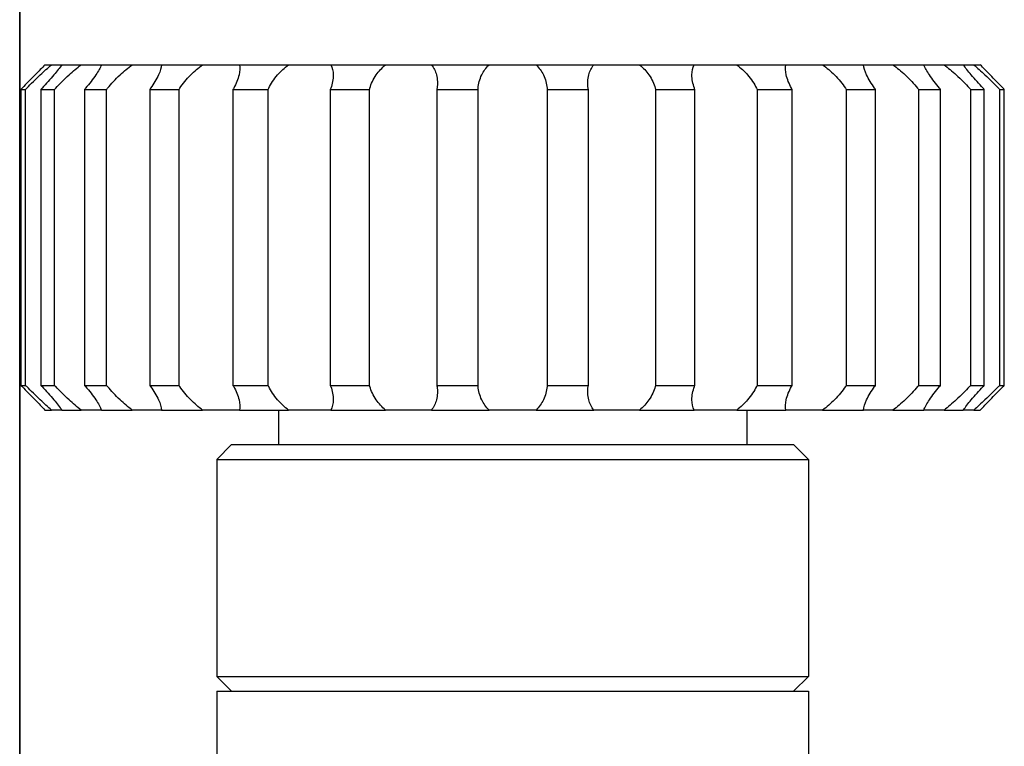
# Model space of a CAD drawing. Units: millimetres. Extents: x 0 to 114316, y -3953 to 21000.
# Drawn here: x 11088 to 11128, y 16538 to 16568 of the extents above; entities that cross this region are included whole.
import ezdxf

# ---------------------------------------------------------------- set-up
doc = ezdxf.new("R2010")
doc.units = ezdxf.units.MM
doc.header["$LTSCALE"] = 50
doc.layers.add('Sichtbar (ISO)', color=7, linetype='Continuous', lineweight=25)

msp = doc.modelspace()

# ---------------------------------------------------------------- linework, layer by layer
at = {"layer": 'Sichtbar (ISO)'}
for p, q in [((11087.715, 16587.225), (11087.715, 16495.725)), ((11087.715, 16495.725), (11087.715, 16587.225)), ((11088.739, 16566.125), (11089.002, 16566.125)), ((11089.002, 16566.125), (11089.427, 16566.125)), ((11089.427, 16566.125), (11090.204, 16566.125)), ((11090.204, 16566.125), (11091.033, 16566.125)), ((11091.033, 16566.125), (11092.284, 16566.125)), ((11092.284, 16566.125), (11093.474, 16566.125)), ((11093.474, 16566.125), (11095.137, 16566.125)), ((11095.137, 16566.125), (11096.63, 16566.125)), ((11096.63, 16566.125), (11098.622, 16566.125)), ((11098.622, 16566.125), (11100.342, 16566.125)), ((11100.342, 16566.125), (11102.562, 16566.125)), ((11102.562, 16566.125), (11104.423, 16566.125)), ((11104.423, 16566.125), (11106.76, 16566.125)), ((11106.76, 16566.125), (11108.67, 16566.125)), ((11108.67, 16566.125), (11111.007, 16566.125)), ((11111.007, 16566.125), (11112.868, 16566.125)), ((11112.868, 16566.125), (11115.088, 16566.125)), ((11115.088, 16566.125), (11116.809, 16566.125)), ((11116.809, 16566.125), (11118.8, 16566.125)), ((11118.8, 16566.125), (11120.293, 16566.125)), ((11120.293, 16566.125), (11121.956, 16566.125)), ((11121.956, 16566.125), (11123.146, 16566.125)), ((11123.146, 16566.125), (11124.398, 16566.125)), ((11124.398, 16566.125), (11125.226, 16566.125)), ((11125.226, 16566.125), (11126.003, 16566.125)), ((11126.003, 16566.125), (11126.428, 16566.125)), ((11126.428, 16566.125), (11126.691, 16566.125)), ((11087.764, 16565.125), (11087.764, 16553.125)), ((11087.764, 16565.125), (11087.953, 16565.125)), ((11087.953, 16553.125), (11087.953, 16565.125)), ((11088.576, 16565.125), (11088.576, 16553.125)), ((11088.576, 16565.125), (11089.133, 16565.125)), ((11089.133, 16553.125), (11089.133, 16565.125)), ((11090.347, 16565.125), (11090.347, 16553.125)), ((11090.347, 16565.125), (11091.244, 16565.125)), ((11091.244, 16553.125), (11091.244, 16565.125)), ((11092.989, 16565.125), (11092.989, 16553.125)), ((11092.989, 16565.125), (11094.182, 16565.125)), ((11094.182, 16553.125), (11094.182, 16565.125)), ((11096.37, 16565.125), (11096.37, 16553.125)), ((11096.37, 16565.125), (11097.798, 16565.125)), ((11097.798, 16553.125), (11097.798, 16565.125)), ((11100.319, 16565.125), (11100.319, 16553.125)), ((11100.319, 16565.125), (11101.912, 16565.125)), ((11101.912, 16553.125), (11101.912, 16565.125)), ((11104.64, 16565.125), (11104.64, 16553.125)), ((11104.64, 16565.125), (11106.316, 16565.125)), ((11106.316, 16553.125), (11106.316, 16565.125)), ((11109.114, 16565.125), (11109.114, 16553.125)), ((11109.114, 16565.125), (11110.791, 16565.125)), ((11110.791, 16553.125), (11110.791, 16565.125)), ((11113.519, 16565.125), (11113.519, 16553.125)), ((11113.519, 16565.125), (11115.111, 16565.125)), ((11115.111, 16553.125), (11115.111, 16565.125)), ((11117.632, 16565.125), (11117.632, 16553.125)), ((11117.632, 16565.125), (11119.06, 16565.125)), ((11119.06, 16553.125), (11119.06, 16565.125)), ((11121.248, 16565.125), (11121.248, 16553.125)), ((11121.248, 16565.125), (11122.441, 16565.125)), ((11122.441, 16553.125), (11122.441, 16565.125)), ((11124.186, 16565.125), (11124.186, 16553.125)), ((11124.186, 16565.125), (11125.083, 16565.125)), ((11125.083, 16553.125), (11125.083, 16565.125)), ((11126.297, 16565.125), (11126.297, 16553.125)), ((11126.297, 16565.125), (11126.855, 16565.125)), ((11126.855, 16553.125), (11126.855, 16565.125)), ((11127.477, 16565.125), (11127.477, 16553.125)), ((11127.477, 16565.125), (11127.666, 16565.125)), ((11127.666, 16553.125), (11127.666, 16565.125)), ((11087.764, 16553.125), (11087.953, 16553.125)), ((11088.576, 16553.125), (11089.133, 16553.125)), ((11090.347, 16553.125), (11091.244, 16553.125)), ((11092.989, 16553.125), (11094.182, 16553.125)), ((11096.37, 16553.125), (11097.798, 16553.125)), ((11100.319, 16553.125), (11101.912, 16553.125)), ((11104.64, 16553.125), (11106.316, 16553.125)), ((11109.114, 16553.125), (11110.791, 16553.125)), ((11113.519, 16553.125), (11115.111, 16553.125)), ((11117.632, 16553.125), (11119.06, 16553.125)), ((11121.248, 16553.125), (11122.441, 16553.125)), ((11124.186, 16553.125), (11125.083, 16553.125)), ((11126.297, 16553.125), (11126.855, 16553.125)), ((11127.477, 16553.125), (11127.666, 16553.125)), ((11088.739, 16552.125), (11089.002, 16552.125)), ((11089.427, 16552.125), (11089.002, 16552.125)), ((11089.427, 16552.125), (11090.204, 16552.125)), ((11091.033, 16552.125), (11090.204, 16552.125)), ((11091.033, 16552.125), (11092.284, 16552.125)), ((11093.474, 16552.125), (11092.284, 16552.125)), ((11093.474, 16552.125), (11095.137, 16552.125)), ((11096.63, 16552.125), (11095.137, 16552.125)), ((11096.63, 16552.125), (11098.622, 16552.125)), ((11098.215, 16552.125), (11098.215, 16550.725)), ((11100.342, 16552.125), (11098.622, 16552.125)), ((11100.342, 16552.125), (11102.562, 16552.125)), ((11104.423, 16552.125), (11102.562, 16552.125)), ((11104.423, 16552.125), (11106.76, 16552.125)), ((11108.67, 16552.125), (11106.76, 16552.125)), ((11108.67, 16552.125), (11111.007, 16552.125)), ((11112.868, 16552.125), (11111.007, 16552.125)), ((11112.868, 16552.125), (11115.088, 16552.125)), ((11116.809, 16552.125), (11115.088, 16552.125)), ((11116.809, 16552.125), (11118.8, 16552.125)), ((11117.215, 16552.125), (11117.215, 16550.725)), ((11120.293, 16552.125), (11118.8, 16552.125)), ((11120.293, 16552.125), (11121.956, 16552.125)), ((11123.146, 16552.125), (11121.956, 16552.125)), ((11123.146, 16552.125), (11124.398, 16552.125)), ((11125.226, 16552.125), (11124.398, 16552.125)), ((11125.226, 16552.125), (11126.003, 16552.125)), ((11126.428, 16552.125), (11126.003, 16552.125)), ((11126.428, 16552.125), (11126.691, 16552.125)), ((11096.315, 16550.725), (11095.715, 16550.125)), ((11096.315, 16550.725), (11119.115, 16550.725)), ((11119.115, 16550.725), (11119.715, 16550.125)), ((11095.715, 16550.125), (11119.715, 16550.125)), ((11095.715, 16550.125), (11095.715, 16541.325)), ((11119.715, 16550.125), (11119.715, 16541.325)), ((11095.715, 16541.325), (11119.715, 16541.325)), ((11096.315, 16540.725), (11095.715, 16541.325)), ((11119.115, 16540.725), (11119.715, 16541.325)), ((11095.715, 16540.725), (11119.715, 16540.725)), ((11095.715, 16540.725), (11095.715, 16521.725)), ((11119.715, 16540.725), (11119.715, 16521.725))]:
    msp.add_line(p, q, dxfattribs=at)
for points, knots in [([(11088.739, 16566.125), (11088.623, 16566.003), (11088.487, 16565.861), (11088.169, 16565.534), (11087.985, 16565.347), (11087.797, 16565.158), (11087.781, 16565.142), (11087.764, 16565.125)], [5.067955, 5.067955, 5.067955, 5.067955, 5.685003, 5.685003, 6.416434, 6.416434, 6.485313, 6.485313, 6.485313, 6.485313]), ([(11087.953, 16565.125), (11087.969, 16565.142), (11087.985, 16565.158), (11088.172, 16565.347), (11088.362, 16565.534), (11088.706, 16565.861), (11088.862, 16566.003), (11089.002, 16566.125)], [1.438856, 1.438856, 1.438856, 1.438856, 1.507736, 1.507736, 2.239167, 2.239167, 2.856215, 2.856215, 2.856215, 2.856215]), ([(11089.427, 16566.125), (11089.342, 16566.003), (11089.231, 16565.861), (11088.957, 16565.534), (11088.788, 16565.347), (11088.607, 16565.158), (11088.592, 16565.142), (11088.576, 16565.125)], [5.068666, 5.068666, 5.068666, 5.068666, 5.685714, 5.685714, 6.417145, 6.417145, 6.486025, 6.486025, 6.486025, 6.486025]), ([(11089.133, 16565.125), (11089.148, 16565.142), (11089.163, 16565.158), (11089.338, 16565.347), (11089.524, 16565.534), (11089.879, 16565.861), (11090.046, 16566.003), (11090.204, 16566.125)], [1.438857, 1.438857, 1.438857, 1.438857, 1.507736, 1.507736, 2.239167, 2.239167, 2.856216, 2.856216, 2.856216, 2.856216]), ([(11091.033, 16566.125), (11090.982, 16566.003), (11090.903, 16565.861), (11090.686, 16565.534), (11090.54, 16565.347), (11090.376, 16565.158), (11090.362, 16565.142), (11090.347, 16565.125)], [5.068666, 5.068666, 5.068666, 5.068666, 5.685714, 5.685714, 6.417146, 6.417146, 6.486025, 6.486025, 6.486025, 6.486025]), ([(11091.244, 16565.125), (11091.258, 16565.142), (11091.271, 16565.158), (11091.426, 16565.347), (11091.599, 16565.534), (11091.946, 16565.861), (11092.116, 16566.003), (11092.284, 16566.125)], [1.438857, 1.438857, 1.438857, 1.438857, 1.507736, 1.507736, 2.239167, 2.239167, 2.856216, 2.856216, 2.856216, 2.856216]), ([(11093.474, 16566.125), (11093.461, 16566.003), (11093.417, 16565.861), (11093.268, 16565.534), (11093.153, 16565.347), (11093.014, 16565.158), (11093.002, 16565.142), (11092.989, 16565.125)], [5.068666, 5.068666, 5.068666, 5.068666, 5.685714, 5.685714, 6.417146, 6.417146, 6.486025, 6.486025, 6.486025, 6.486025]), ([(11094.182, 16565.125), (11094.193, 16565.142), (11094.204, 16565.158), (11094.331, 16565.347), (11094.482, 16565.534), (11094.804, 16565.861), (11094.968, 16566.003), (11095.137, 16566.125)], [1.438857, 1.438857, 1.438857, 1.438857, 1.507736, 1.507736, 2.239167, 2.239167, 2.856216, 2.856216, 2.856216, 2.856216]), ([(11096.63, 16566.125), (11096.655, 16566.003), (11096.648, 16565.861), (11096.575, 16565.534), (11096.496, 16565.347), (11096.389, 16565.158), (11096.38, 16565.142), (11096.37, 16565.125)], [5.068666, 5.068666, 5.068666, 5.068666, 5.685714, 5.685714, 6.417146, 6.417146, 6.486025, 6.486025, 6.486025, 6.486025]), ([(11097.798, 16565.125), (11097.806, 16565.142), (11097.814, 16565.158), (11097.907, 16565.347), (11098.029, 16565.534), (11098.309, 16565.861), (11098.459, 16566.003), (11098.622, 16566.125)], [1.438857, 1.438857, 1.438857, 1.438857, 1.507736, 1.507736, 2.239167, 2.239167, 2.856216, 2.856216, 2.856216, 2.856216]), ([(11100.342, 16566.125), (11100.404, 16566.003), (11100.435, 16565.861), (11100.44, 16565.534), (11100.402, 16565.347), (11100.332, 16565.158), (11100.326, 16565.142), (11100.319, 16565.125)], [5.068666, 5.068666, 5.068666, 5.068666, 5.685714, 5.685714, 6.417146, 6.417146, 6.486025, 6.486025, 6.486025, 6.486025]), ([(11101.912, 16565.125), (11101.916, 16565.142), (11101.92, 16565.158), (11101.975, 16565.347), (11102.061, 16565.534), (11102.286, 16565.861), (11102.415, 16566.003), (11102.562, 16566.125)], [1.438857, 1.438857, 1.438857, 1.438857, 1.507736, 1.507736, 2.239167, 2.239167, 2.856216, 2.856216, 2.856216, 2.856216]), ([(11104.423, 16566.125), (11104.519, 16566.003), (11104.586, 16565.861), (11104.67, 16565.534), (11104.675, 16565.347), (11104.646, 16565.158), (11104.643, 16565.142), (11104.64, 16565.125)], [5.068666, 5.068666, 5.068666, 5.068666, 5.685714, 5.685714, 6.417146, 6.417146, 6.486025, 6.486025, 6.486025, 6.486025]), ([(11106.316, 16565.125), (11106.317, 16565.142), (11106.317, 16565.158), (11106.331, 16565.347), (11106.377, 16565.534), (11106.536, 16565.861), (11106.636, 16566.003), (11106.76, 16566.125)], [1.438857, 1.438857, 1.438857, 1.438857, 1.507736, 1.507736, 2.239167, 2.239167, 2.856216, 2.856216, 2.856216, 2.856216]), ([(11108.67, 16566.125), (11108.794, 16566.003), (11108.895, 16565.861), (11109.053, 16565.534), (11109.1, 16565.347), (11109.113, 16565.158), (11109.114, 16565.142), (11109.114, 16565.125)], [5.068666, 5.068666, 5.068666, 5.068666, 5.685714, 5.685714, 6.417146, 6.417146, 6.486025, 6.486025, 6.486025, 6.486025]), ([(11110.791, 16565.125), (11110.787, 16565.142), (11110.785, 16565.158), (11110.756, 16565.347), (11110.76, 16565.534), (11110.844, 16565.861), (11110.912, 16566.003), (11111.007, 16566.125)], [1.438857, 1.438857, 1.438857, 1.438857, 1.507736, 1.507736, 2.239167, 2.239167, 2.856216, 2.856216, 2.856216, 2.856216]), ([(11112.868, 16566.125), (11113.015, 16566.003), (11113.144, 16565.861), (11113.369, 16565.534), (11113.455, 16565.347), (11113.51, 16565.158), (11113.514, 16565.142), (11113.519, 16565.125)], [5.068666, 5.068666, 5.068666, 5.068666, 5.685714, 5.685714, 6.417146, 6.417146, 6.486025, 6.486025, 6.486025, 6.486025]), ([(11115.111, 16565.125), (11115.104, 16565.142), (11115.098, 16565.158), (11115.028, 16565.347), (11114.99, 16565.534), (11114.995, 16565.861), (11115.027, 16566.003), (11115.088, 16566.125)], [1.438857, 1.438857, 1.438857, 1.438857, 1.507736, 1.507736, 2.239167, 2.239167, 2.856216, 2.856216, 2.856216, 2.856216]), ([(11116.809, 16566.125), (11116.971, 16566.003), (11117.121, 16565.861), (11117.401, 16565.534), (11117.523, 16565.347), (11117.617, 16565.158), (11117.624, 16565.142), (11117.632, 16565.125)], [5.068666, 5.068666, 5.068666, 5.068666, 5.685714, 5.685714, 6.417146, 6.417146, 6.486025, 6.486025, 6.486025, 6.486025]), ([(11119.06, 16565.125), (11119.051, 16565.142), (11119.041, 16565.158), (11118.934, 16565.347), (11118.856, 16565.534), (11118.782, 16565.861), (11118.775, 16566.003), (11118.8, 16566.125)], [1.438857, 1.438857, 1.438857, 1.438857, 1.507736, 1.507736, 2.239167, 2.239167, 2.856216, 2.856216, 2.856216, 2.856216]), ([(11120.293, 16566.125), (11120.462, 16566.003), (11120.626, 16565.861), (11120.948, 16565.534), (11121.099, 16565.347), (11121.227, 16565.158), (11121.238, 16565.142), (11121.248, 16565.125)], [5.068666, 5.068666, 5.068666, 5.068666, 5.685714, 5.685714, 6.417146, 6.417146, 6.486025, 6.486025, 6.486025, 6.486025]), ([(11122.441, 16565.125), (11122.429, 16565.142), (11122.416, 16565.158), (11122.277, 16565.347), (11122.162, 16565.534), (11122.013, 16565.861), (11121.969, 16566.003), (11121.956, 16566.125)], [1.438857, 1.438857, 1.438857, 1.438857, 1.507736, 1.507736, 2.239167, 2.239167, 2.856216, 2.856216, 2.856216, 2.856216]), ([(11123.146, 16566.125), (11123.315, 16566.003), (11123.484, 16565.861), (11123.831, 16565.534), (11124.004, 16565.347), (11124.159, 16565.158), (11124.173, 16565.142), (11124.186, 16565.125)], [5.068666, 5.068666, 5.068666, 5.068666, 5.685714, 5.685714, 6.417146, 6.417146, 6.486025, 6.486025, 6.486025, 6.486025]), ([(11125.083, 16565.125), (11125.069, 16565.142), (11125.054, 16565.158), (11124.891, 16565.347), (11124.745, 16565.534), (11124.528, 16565.861), (11124.448, 16566.003), (11124.398, 16566.125)], [1.438857, 1.438857, 1.438857, 1.438857, 1.507736, 1.507736, 2.239167, 2.239167, 2.856216, 2.856216, 2.856216, 2.856216]), ([(11125.226, 16566.125), (11125.385, 16566.003), (11125.551, 16565.861), (11125.906, 16565.534), (11126.092, 16565.347), (11126.267, 16565.158), (11126.282, 16565.142), (11126.297, 16565.125)], [5.068666, 5.068666, 5.068666, 5.068666, 5.685714, 5.685714, 6.417146, 6.417146, 6.486025, 6.486025, 6.486025, 6.486025]), ([(11126.855, 16565.125), (11126.839, 16565.142), (11126.823, 16565.158), (11126.642, 16565.347), (11126.473, 16565.534), (11126.199, 16565.861), (11126.088, 16566.003), (11126.003, 16566.125)], [1.438857, 1.438857, 1.438857, 1.438857, 1.507736, 1.507736, 2.239167, 2.239167, 2.856216, 2.856216, 2.856216, 2.856216]), ([(11126.428, 16566.125), (11126.569, 16566.003), (11126.724, 16565.861), (11127.069, 16565.534), (11127.259, 16565.347), (11127.445, 16565.158), (11127.461, 16565.142), (11127.477, 16565.125)], [5.068666, 5.068666, 5.068666, 5.068666, 5.685714, 5.685714, 6.417146, 6.417146, 6.486025, 6.486025, 6.486025, 6.486025]), ([(11127.666, 16565.125), (11127.65, 16565.142), (11127.633, 16565.158), (11127.445, 16565.347), (11127.261, 16565.534), (11126.944, 16565.861), (11126.807, 16566.003), (11126.691, 16566.125)], [1.438857, 1.438857, 1.438857, 1.438857, 1.507736, 1.507736, 2.239167, 2.239167, 2.856216, 2.856216, 2.856216, 2.856216]), ([(11087.764, 16553.125), (11087.781, 16553.109), (11087.797, 16553.092), (11087.985, 16552.904), (11088.169, 16552.717), (11088.487, 16552.39), (11088.623, 16552.247), (11088.739, 16552.125)], [1.438145, 1.438145, 1.438145, 1.438145, 1.507025, 1.507025, 2.238456, 2.238456, 2.855504, 2.855504, 2.855504, 2.855504]), ([(11089.002, 16552.125), (11088.862, 16552.247), (11088.706, 16552.39), (11088.362, 16552.717), (11088.172, 16552.904), (11087.985, 16553.092), (11087.969, 16553.109), (11087.953, 16553.125)], [5.068666, 5.068666, 5.068666, 5.068666, 5.685714, 5.685714, 6.417145, 6.417145, 6.486025, 6.486025, 6.486025, 6.486025]), ([(11088.576, 16553.125), (11088.592, 16553.109), (11088.607, 16553.092), (11088.788, 16552.904), (11088.957, 16552.717), (11089.231, 16552.39), (11089.342, 16552.247), (11089.427, 16552.125)], [1.438856, 1.438856, 1.438856, 1.438856, 1.507736, 1.507736, 2.239167, 2.239167, 2.856215, 2.856215, 2.856215, 2.856215]), ([(11090.204, 16552.125), (11090.046, 16552.247), (11089.879, 16552.39), (11089.524, 16552.717), (11089.338, 16552.904), (11089.163, 16553.092), (11089.148, 16553.109), (11089.133, 16553.125)], [5.068666, 5.068666, 5.068666, 5.068666, 5.685714, 5.685714, 6.417146, 6.417146, 6.486025, 6.486025, 6.486025, 6.486025]), ([(11090.347, 16553.125), (11090.362, 16553.109), (11090.376, 16553.092), (11090.54, 16552.904), (11090.686, 16552.717), (11090.903, 16552.39), (11090.982, 16552.247), (11091.033, 16552.125)], [1.438857, 1.438857, 1.438857, 1.438857, 1.507736, 1.507736, 2.239167, 2.239167, 2.856216, 2.856216, 2.856216, 2.856216]), ([(11092.284, 16552.125), (11092.116, 16552.247), (11091.946, 16552.39), (11091.599, 16552.717), (11091.426, 16552.904), (11091.271, 16553.092), (11091.258, 16553.109), (11091.244, 16553.125)], [5.068666, 5.068666, 5.068666, 5.068666, 5.685714, 5.685714, 6.417146, 6.417146, 6.486025, 6.486025, 6.486025, 6.486025]), ([(11092.989, 16553.125), (11093.002, 16553.109), (11093.014, 16553.092), (11093.153, 16552.904), (11093.268, 16552.717), (11093.417, 16552.39), (11093.461, 16552.247), (11093.474, 16552.125)], [1.438857, 1.438857, 1.438857, 1.438857, 1.507736, 1.507736, 2.239167, 2.239167, 2.856216, 2.856216, 2.856216, 2.856216]), ([(11095.137, 16552.125), (11094.968, 16552.247), (11094.804, 16552.39), (11094.482, 16552.717), (11094.331, 16552.904), (11094.204, 16553.092), (11094.193, 16553.109), (11094.182, 16553.125)], [5.068666, 5.068666, 5.068666, 5.068666, 5.685714, 5.685714, 6.417146, 6.417146, 6.486025, 6.486025, 6.486025, 6.486025]), ([(11096.37, 16553.125), (11096.38, 16553.109), (11096.389, 16553.092), (11096.496, 16552.904), (11096.575, 16552.717), (11096.648, 16552.39), (11096.655, 16552.247), (11096.63, 16552.125)], [1.438857, 1.438857, 1.438857, 1.438857, 1.507736, 1.507736, 2.239167, 2.239167, 2.856216, 2.856216, 2.856216, 2.856216]), ([(11098.622, 16552.125), (11098.459, 16552.247), (11098.309, 16552.39), (11098.029, 16552.717), (11097.907, 16552.904), (11097.814, 16553.092), (11097.806, 16553.109), (11097.798, 16553.125)], [5.068666, 5.068666, 5.068666, 5.068666, 5.685714, 5.685714, 6.417146, 6.417146, 6.486025, 6.486025, 6.486025, 6.486025]), ([(11100.319, 16553.125), (11100.326, 16553.109), (11100.332, 16553.092), (11100.402, 16552.904), (11100.44, 16552.717), (11100.435, 16552.39), (11100.404, 16552.247), (11100.342, 16552.125)], [1.438857, 1.438857, 1.438857, 1.438857, 1.507736, 1.507736, 2.239167, 2.239167, 2.856216, 2.856216, 2.856216, 2.856216]), ([(11102.562, 16552.125), (11102.415, 16552.247), (11102.286, 16552.39), (11102.061, 16552.717), (11101.975, 16552.904), (11101.92, 16553.092), (11101.916, 16553.109), (11101.912, 16553.125)], [5.068666, 5.068666, 5.068666, 5.068666, 5.685714, 5.685714, 6.417146, 6.417146, 6.486025, 6.486025, 6.486025, 6.486025]), ([(11104.64, 16553.125), (11104.643, 16553.109), (11104.646, 16553.092), (11104.675, 16552.904), (11104.67, 16552.717), (11104.586, 16552.39), (11104.519, 16552.247), (11104.423, 16552.125)], [1.438857, 1.438857, 1.438857, 1.438857, 1.507736, 1.507736, 2.239167, 2.239167, 2.856216, 2.856216, 2.856216, 2.856216]), ([(11106.76, 16552.125), (11106.636, 16552.247), (11106.536, 16552.39), (11106.377, 16552.717), (11106.331, 16552.904), (11106.317, 16553.092), (11106.317, 16553.109), (11106.316, 16553.125)], [5.068666, 5.068666, 5.068666, 5.068666, 5.685714, 5.685714, 6.417146, 6.417146, 6.486025, 6.486025, 6.486025, 6.486025]), ([(11109.114, 16553.125), (11109.114, 16553.109), (11109.113, 16553.092), (11109.1, 16552.904), (11109.053, 16552.717), (11108.895, 16552.39), (11108.794, 16552.247), (11108.67, 16552.125)], [1.438857, 1.438857, 1.438857, 1.438857, 1.507736, 1.507736, 2.239167, 2.239167, 2.856216, 2.856216, 2.856216, 2.856216]), ([(11111.007, 16552.125), (11110.912, 16552.247), (11110.844, 16552.39), (11110.76, 16552.717), (11110.756, 16552.904), (11110.785, 16553.092), (11110.787, 16553.109), (11110.791, 16553.125)], [5.068666, 5.068666, 5.068666, 5.068666, 5.685714, 5.685714, 6.417146, 6.417146, 6.486025, 6.486025, 6.486025, 6.486025]), ([(11113.519, 16553.125), (11113.514, 16553.109), (11113.51, 16553.092), (11113.455, 16552.904), (11113.369, 16552.717), (11113.144, 16552.39), (11113.015, 16552.247), (11112.868, 16552.125)], [1.438857, 1.438857, 1.438857, 1.438857, 1.507736, 1.507736, 2.239167, 2.239167, 2.856216, 2.856216, 2.856216, 2.856216]), ([(11115.088, 16552.125), (11115.027, 16552.247), (11114.995, 16552.39), (11114.99, 16552.717), (11115.028, 16552.904), (11115.098, 16553.092), (11115.104, 16553.109), (11115.111, 16553.125)], [5.068666, 5.068666, 5.068666, 5.068666, 5.685714, 5.685714, 6.417146, 6.417146, 6.486025, 6.486025, 6.486025, 6.486025]), ([(11117.632, 16553.125), (11117.624, 16553.109), (11117.617, 16553.092), (11117.523, 16552.904), (11117.401, 16552.717), (11117.121, 16552.39), (11116.971, 16552.247), (11116.809, 16552.125)], [1.438857, 1.438857, 1.438857, 1.438857, 1.507736, 1.507736, 2.239167, 2.239167, 2.856216, 2.856216, 2.856216, 2.856216]), ([(11118.8, 16552.125), (11118.775, 16552.247), (11118.782, 16552.39), (11118.856, 16552.717), (11118.934, 16552.904), (11119.041, 16553.092), (11119.051, 16553.109), (11119.06, 16553.125)], [5.068666, 5.068666, 5.068666, 5.068666, 5.685714, 5.685714, 6.417146, 6.417146, 6.486025, 6.486025, 6.486025, 6.486025]), ([(11121.248, 16553.125), (11121.238, 16553.109), (11121.227, 16553.092), (11121.099, 16552.904), (11120.948, 16552.717), (11120.626, 16552.39), (11120.462, 16552.247), (11120.293, 16552.125)], [1.438857, 1.438857, 1.438857, 1.438857, 1.507736, 1.507736, 2.239167, 2.239167, 2.856216, 2.856216, 2.856216, 2.856216]), ([(11121.956, 16552.125), (11121.969, 16552.247), (11122.013, 16552.39), (11122.162, 16552.717), (11122.277, 16552.904), (11122.416, 16553.092), (11122.429, 16553.109), (11122.441, 16553.125)], [5.068666, 5.068666, 5.068666, 5.068666, 5.685714, 5.685714, 6.417146, 6.417146, 6.486025, 6.486025, 6.486025, 6.486025]), ([(11124.186, 16553.125), (11124.173, 16553.109), (11124.159, 16553.092), (11124.004, 16552.904), (11123.831, 16552.717), (11123.484, 16552.39), (11123.315, 16552.247), (11123.146, 16552.125)], [1.438857, 1.438857, 1.438857, 1.438857, 1.507736, 1.507736, 2.239167, 2.239167, 2.856216, 2.856216, 2.856216, 2.856216]), ([(11124.398, 16552.125), (11124.448, 16552.247), (11124.528, 16552.39), (11124.745, 16552.717), (11124.891, 16552.904), (11125.054, 16553.092), (11125.069, 16553.109), (11125.083, 16553.125)], [5.068666, 5.068666, 5.068666, 5.068666, 5.685714, 5.685714, 6.417146, 6.417146, 6.486025, 6.486025, 6.486025, 6.486025]), ([(11126.297, 16553.125), (11126.282, 16553.109), (11126.267, 16553.092), (11126.092, 16552.904), (11125.906, 16552.717), (11125.551, 16552.39), (11125.385, 16552.247), (11125.226, 16552.125)], [1.438857, 1.438857, 1.438857, 1.438857, 1.507736, 1.507736, 2.239167, 2.239167, 2.856216, 2.856216, 2.856216, 2.856216]), ([(11126.003, 16552.125), (11126.088, 16552.247), (11126.199, 16552.39), (11126.473, 16552.717), (11126.642, 16552.904), (11126.823, 16553.092), (11126.839, 16553.109), (11126.855, 16553.125)], [5.068666, 5.068666, 5.068666, 5.068666, 5.685714, 5.685714, 6.417146, 6.417146, 6.486025, 6.486025, 6.486025, 6.486025]), ([(11127.477, 16553.125), (11127.461, 16553.109), (11127.445, 16553.092), (11127.259, 16552.904), (11127.069, 16552.717), (11126.724, 16552.39), (11126.569, 16552.247), (11126.428, 16552.125)], [1.438857, 1.438857, 1.438857, 1.438857, 1.507736, 1.507736, 2.239167, 2.239167, 2.856216, 2.856216, 2.856216, 2.856216]), ([(11126.691, 16552.125), (11126.807, 16552.247), (11126.944, 16552.39), (11127.261, 16552.717), (11127.445, 16552.904), (11127.633, 16553.092), (11127.65, 16553.109), (11127.666, 16553.125)], [5.068666, 5.068666, 5.068666, 5.068666, 5.685714, 5.685714, 6.417146, 6.417146, 6.486025, 6.486025, 6.486025, 6.486025])]:
    msp.add_open_spline(points, degree=3, knots=knots, dxfattribs=at)

doc.saveas('drawing.dxf')
